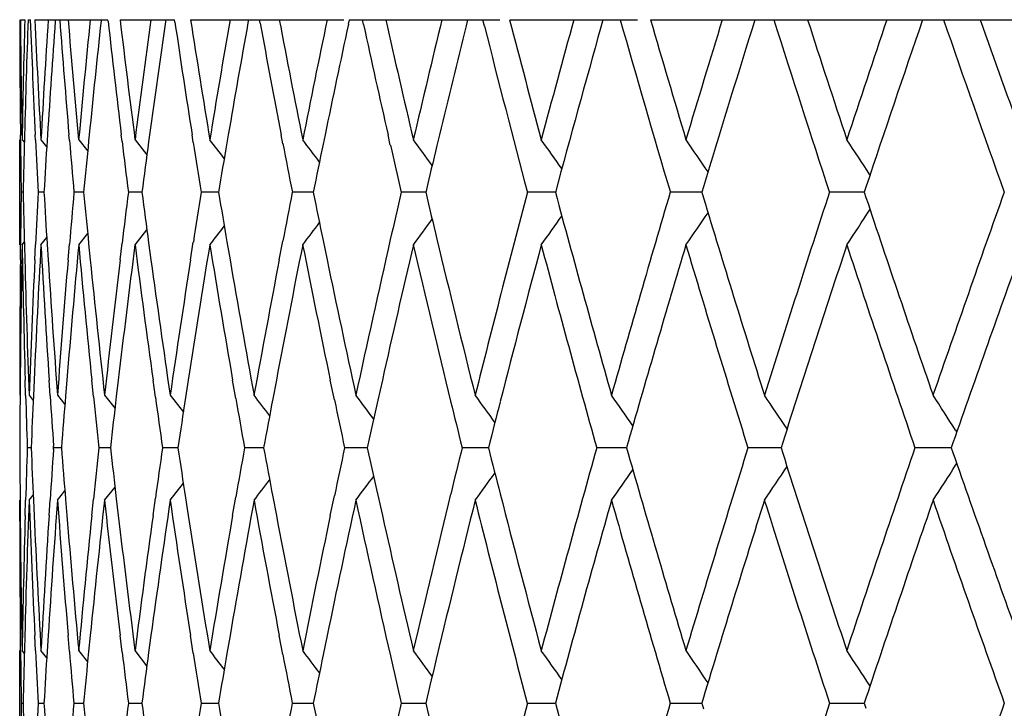
# Model space of a CAD drawing. Units: inches. Extents: x 7.27 to 14.82, y 5.71 to 9.25.
# Drawn here: x 7.27 to 7.46, y 9.12 to 9.25 of the extents above; entities that cross this region are included whole.
import ezdxf

# ---------------------------------------------------------------- set-up
doc = ezdxf.new("R2010")
doc.units = ezdxf.units.IN
doc.header["$LTSCALE"] = 1.21
doc.header["$MEASUREMENT"] = 0
doc.layers.get('0').update_dxf_attribs({"linetype": 'CONTINUOUS'})

msp = doc.modelspace()

# ---------------------------------------------------------------- linework, layer by layer
at = {"color": 7, "linetype": 'CONTINUOUS'}
for p, q in [((7.27244, 9.25183), (7.27329, 9.25183)), ((7.27391, 9.25183), (7.27434, 9.25183)), ((7.27519, 9.25183), (7.2891, 9.25183)), ((7.27907, 9.25183), (7.27905, 9.25156)), ((7.28781, 9.25183), (7.28779, 9.25161)), ((7.28911, 9.25157), (7.28908, 9.25183)), ((7.29142, 9.25183), (7.30179, 9.25183)), ((7.30009, 9.25183), (7.30003, 9.25144)), ((7.30184, 9.25138), (7.30177, 9.25183)), ((7.30483, 9.25183), (7.33399, 9.25183)), ((7.31584, 9.25183), (7.31573, 9.25122)), ((7.31806, 9.25115), (7.31794, 9.25183)), ((7.33502, 9.25183), (7.33483, 9.25097)), ((7.33502, 9.25183), (7.36366, 9.25183)), ((7.33771, 9.25089), (7.33751, 9.25183)), ((7.35752, 9.25183), (7.35724, 9.25069)), ((7.36072, 9.25061), (7.36041, 9.25183)), ((7.36553, 9.25183), (7.38982, 9.25183)), ((7.38328, 9.25183), (7.38288, 9.25039)), ((7.39232, 9.25183), (7.65871, 9.25183)), ((7.41217, 9.25183), (7.41163, 9.25007)), ((7.27246, 9.22898), (7.27245, 9.22994)), ((7.27323, 9.22994), (7.27321, 9.22906)), ((7.27532, 9.22893), (7.27527, 9.22994)), ((7.27759, 9.22994), (7.27753, 9.22891)), ((7.28177, 9.22883), (7.28168, 9.22994)), ((7.28554, 9.22994), (7.28542, 9.2288)), ((7.29179, 9.22868), (7.29164, 9.22994)), ((7.29702, 9.22994), (7.29684, 9.22863)), ((7.30534, 9.22849), (7.30511, 9.22994)), ((7.31199, 9.22994), (7.31173, 9.22843)), ((7.32238, 9.22825), (7.32205, 9.22994)), ((7.3304, 9.22994), (7.33004, 9.22819)), ((7.34282, 9.22799), (7.34238, 9.22994)), ((7.35217, 9.22994), (7.35168, 9.22791)), ((7.27232, 9.20901), (7.27232, 9.22899)), ((7.27277, 9.22899), (7.2732, 9.22845)), ((7.27636, 9.22899), (7.27746, 9.22761)), ((7.28353, 9.22899), (7.28524, 9.22684)), ((7.29426, 9.22899), (7.29651, 9.22611)), ((7.40239, 9.22006), (7.40207, 9.219)), ((7.27297, 9.219), (7.2726, 9.219)), ((7.27693, 9.219), (7.27583, 9.219)), ((7.28447, 9.219), (7.28263, 9.219)), ((7.29556, 9.219), (7.29299, 9.219)), ((7.31014, 9.219), (7.30686, 9.219)), ((7.32817, 9.219), (7.32418, 9.219)), ((7.3481, 9.219), (7.34489, 9.219)), ((7.34956, 9.219), (7.3481, 9.219)), ((7.37214, 9.219), (7.36889, 9.219)), ((7.37423, 9.219), (7.37214, 9.219)), ((7.40207, 9.219), (7.3961, 9.219)), ((7.40207, 9.219), (7.40239, 9.21793)), ((7.43295, 9.219), (7.42638, 9.219)), ((7.4333, 9.21997), (7.43298, 9.219)), ((7.43298, 9.219), (7.4333, 9.21802)), ((7.28353, 9.20901), (7.28524, 9.21116)), ((7.29426, 9.20901), (7.29652, 9.21189)), ((7.27243, 9.20614), (7.27246, 9.20902)), ((7.27277, 9.20901), (7.27321, 9.20956)), ((7.27321, 9.20894), (7.27328, 9.20614)), ((7.27518, 9.20614), (7.27532, 9.20907)), ((7.27636, 9.20901), (7.27747, 9.21039)), ((7.27753, 9.20909), (7.27772, 9.20614)), ((7.28152, 9.20614), (7.28177, 9.20917)), ((7.28542, 9.2092), (7.28573, 9.20614)), ((7.29141, 9.20614), (7.29179, 9.20932)), ((7.29684, 9.20937), (7.29728, 9.20614)), ((7.30481, 9.20614), (7.30534, 9.20951)), ((7.31173, 9.20957), (7.31232, 9.20614)), ((7.32168, 9.20614), (7.32238, 9.20974)), ((7.33004, 9.20982), (7.3308, 9.20614)), ((7.27241, 9.18328), (7.27238, 9.18041)), ((7.27344, 9.18038), (7.27336, 9.18328)), ((7.27505, 9.18328), (7.27492, 9.18036)), ((7.2781, 9.18031), (7.2779, 9.18328)), ((7.28128, 9.18328), (7.28103, 9.18028)), ((7.28634, 9.18018), (7.28602, 9.18328)), ((7.29106, 9.18328), (7.29069, 9.18014)), ((7.29813, 9.18001), (7.29767, 9.18328)), ((7.30437, 9.18328), (7.30386, 9.17995)), ((7.31343, 9.17979), (7.31282, 9.18328)), ((7.32114, 9.18328), (7.32046, 9.17973)), ((7.33218, 9.17954), (7.3314, 9.18328)), ((7.3413, 9.18328), (7.34045, 9.17947)), ((7.27412, 9.1804), (7.2749, 9.17943)), ((7.2795, 9.1804), (7.28092, 9.17863)), ((7.28845, 9.1804), (7.29045, 9.17788)), ((7.30094, 9.1804), (7.30345, 9.17718)), ((7.45036, 9.17375), (7.45059, 9.1734)), ((7.38807, 9.17151), (7.38775, 9.17041)), ((7.41747, 9.17144), (7.41715, 9.17041)), ((7.44986, 9.17133), (7.44954, 9.17041)), ((7.2745, 9.17042), (7.27377, 9.17042)), ((7.27877, 9.17041), (7.27875, 9.1707)), ((7.27875, 9.17013), (7.27877, 9.17042)), ((7.28026, 9.17042), (7.27878, 9.17042)), ((7.28957, 9.17042), (7.28737, 9.17042)), ((7.30242, 9.17042), (7.29949, 9.17042)), ((7.31873, 9.17042), (7.3151, 9.17042)), ((7.33845, 9.17042), (7.33412, 9.17042)), ((7.35972, 9.17042), (7.35649, 9.17042)), ((7.36149, 9.17042), (7.35972, 9.17042)), ((7.38536, 9.17042), (7.3821, 9.17042)), ((7.38776, 9.17042), (7.38536, 9.17042)), ((7.38775, 9.17042), (7.38807, 9.16932)), ((7.41715, 9.17042), (7.41086, 9.17042)), ((7.41715, 9.17042), (7.41747, 9.16939)), ((7.44921, 9.17042), (7.44265, 9.17042)), ((7.44955, 9.17042), (7.44921, 9.17042)), ((7.44954, 9.17042), (7.44986, 9.1695)), ((7.45036, 9.16708), (7.45059, 9.16743)), ((7.2795, 9.16043), (7.28092, 9.1622)), ((7.28845, 9.16043), (7.29045, 9.16295)), ((7.30094, 9.16043), (7.30345, 9.16365)), ((7.27238, 9.16042), (7.27241, 9.15755)), ((7.27336, 9.15755), (7.27344, 9.16045)), ((7.27412, 9.16043), (7.2749, 9.1614)), ((7.27492, 9.16047), (7.27505, 9.15755)), ((7.2779, 9.15755), (7.2781, 9.16053)), ((7.28103, 9.16056), (7.28128, 9.15755)), ((7.28602, 9.15755), (7.28634, 9.16065)), ((7.29069, 9.16069), (7.29106, 9.15755)), ((7.29767, 9.15755), (7.29813, 9.16082)), ((7.30386, 9.16088), (7.30437, 9.15755)), ((7.31282, 9.15755), (7.31343, 9.16104)), ((7.32046, 9.16111), (7.32114, 9.15755)), ((7.3314, 9.15755), (7.33218, 9.16129)), ((7.34045, 9.16137), (7.3413, 9.15755)), ((7.27246, 9.13181), (7.27243, 9.13469)), ((7.27328, 9.13469), (7.27321, 9.13189)), ((7.27532, 9.13176), (7.27518, 9.13469)), ((7.27772, 9.13469), (7.27753, 9.13174)), ((7.28177, 9.13167), (7.28152, 9.13469)), ((7.28573, 9.13469), (7.28542, 9.13163)), ((7.29179, 9.13152), (7.29141, 9.13469)), ((7.29728, 9.13469), (7.29684, 9.13147)), ((7.30534, 9.13132), (7.30481, 9.13469)), ((7.31232, 9.13469), (7.31173, 9.13126)), ((7.32238, 9.13109), (7.32168, 9.13469)), ((7.3308, 9.13469), (7.33004, 9.13102)), ((7.27232, 9.11185), (7.27232, 9.13182)), ((7.27321, 9.13128), (7.27277, 9.13182)), ((7.27747, 9.13044), (7.27636, 9.13182)), ((7.28524, 9.12967), (7.28353, 9.13182)), ((7.29652, 9.12894), (7.29426, 9.13182)), ((7.40239, 9.1229), (7.40207, 9.12183)), ((7.4333, 9.12281), (7.43298, 9.12183)), ((7.2726, 9.12183), (7.27297, 9.12183)), ((7.27583, 9.12183), (7.27693, 9.12183)), ((7.28263, 9.12183), (7.28447, 9.12183)), ((7.29299, 9.12183), (7.29556, 9.12183)), ((7.30686, 9.12183), (7.31014, 9.12183)), ((7.32418, 9.12183), (7.32817, 9.12183)), ((7.34489, 9.12183), (7.34956, 9.12183)), ((7.36889, 9.12183), (7.37214, 9.12183)), ((7.37214, 9.12183), (7.37423, 9.12183)), ((7.3961, 9.12183), (7.40207, 9.12183)), ((7.40207, 9.12184), (7.40239, 9.12077)), ((7.42638, 9.12183), (7.43298, 9.12183)), ((7.43298, 9.12184), (7.4333, 9.12086))]:
    msp.add_line(p, q, dxfattribs=at)
for centre, radius, start, end in [((9.89748, 9.25758), 2.62518, 180.12561, 180.60334), ((9.89875, 9.2776), 2.62644, 180.56198, 181.06041), ((9.90129, 9.18036), 2.62898, 178.44201, 178.94003), ((9.90457, 9.16027), 2.63226, 178.00664, 178.4833), ((9.9124, 9.35519), 2.6401, 182.24375, 182.71921), ((9.91716, 9.37541), 2.64487, 182.67806, 183.17361), ((9.92476, 9.08217), 2.65247, 176.33259, 176.82696), ((9.93399, 9.06158), 2.66172, 175.90714, 176.37356), ((9.94911, 9.45471), 2.67689, 184.3466, 184.81659), ((9.95767, 9.47543), 2.68548, 184.77593, 185.26523), ((9.97047, 8.9814), 2.69833, 174.24806, 174.73541), ((9.98523, 8.95992), 2.71316, 173.82834, 174.28842), ((10.00817, 9.55779), 2.73624, 186.42566, 186.88156), ((10.02055, 9.57928), 2.74872, 186.84167, 187.32153), ((10.03871, 8.8764), 2.76702, 172.20196, 172.67917), ((10.05909, 8.85362), 2.78759, 171.79531, 172.24147), ((10.09027, 9.66613), 2.81911, 188.46018, 188.90099), ((10.10663, 9.68869), 2.83566, 188.86211, 189.3296), ((10.13039, 8.76542), 2.85974, 170.20699, 170.67116), ((10.15659, 8.74091), 2.88633, 169.81648, 170.24541), ((10.19659, 9.78155), 2.92699, 190.44026, 190.86282), ((10.21709, 9.80548), 2.94786, 190.82518, 191.2776), ((10.24681, 8.64661), 2.97816, 168.27467, 168.72319), ((10.27911, 8.61993), 3.01114, 167.90285, 168.31179), ((10.32869, 9.90601), 3.06188, 192.35451, 192.75623), ((10.35357, 9.93164), 3.08739, 192.72003, 193.15504), ((10.38969, 8.51794), 3.12448, 166.41518, 166.84579), ((10.42849, 8.48859), 3.16439, 166.06403, 166.45082), ((10.50032, 10.04468), 3.23846, 194.1937, 194.77133), ((10.51824, 10.06937), 3.25699, 194.53723, 194.95281), ((10.56137, 8.37714), 3.30162, 164.63729, 165.04804), ((10.59815, 8.3471), 3.33975, 164.308, 164.86664), ((10.69165, 10.19463), 3.43694, 195.92112, 196.4911), ((10.71396, 10.22119), 3.4602, 196.26879, 196.66325), ((10.7649, 8.2216), 3.51337, 162.94832, 163.33761), ((10.80888, 8.18818), 3.55934, 162.64206, 163.14744), ((10.91828, 10.36153), 3.67408, 197.57997, 198.11787), ((10.94452, 10.39007), 3.70166, 197.90814, 198.28015), ((11.00432, 8.04822), 3.76463, 161.35414, 161.72071), ((11.05865, 8.00996), 3.82195, 161.0386, 161.54277), ((11.18416, 10.54867), 3.95477, 199.14239, 199.64667), ((11.21492, 10.57959), 3.98741, 199.45013, 199.79864), ((9.89858, 9.2576), 2.62628, 180.62431, 180.84212), ((9.90192, 9.16034), 2.62961, 178.50255, 178.72188), ((9.91688, 9.3554), 2.64458, 182.74107, 182.9566), ((9.92689, 9.06204), 2.65461, 176.39598, 176.61037), ((9.95705, 9.45538), 2.68485, 184.84031, 185.05099), ((9.97382, 8.96108), 2.70169, 174.31302, 174.52185), ((10.01961, 9.55917), 2.74777, 186.90797, 187.11145), ((10.04327, 8.85579), 2.77162, 172.269, 172.47002), ((10.10542, 9.66851), 2.83444, 188.93071, 189.12496), ((6.0536, 8.25734), 1.58708, 37.58764, 37.75013), ((10.13616, 8.74444), 2.8656, 170.2764, 170.4677), ((10.21568, 9.78522), 2.94642, 190.89622, 191.07958), ((6.06427, 8.27251), 1.58342, 36.96955, 37.1611), ((10.2548, 8.62497), 2.98632, 168.34657, 168.52653), ((10.35318, 9.91156), 3.08699, 192.79348, 192.96463), ((6.07593, 8.29009), 1.5804, 36.2286, 36.44745), ((10.3991, 8.49569), 3.13415, 166.48939, 166.65695), ((6.08792, 8.30981), 1.57879, 35.36119, 35.60564), ((6.09938, 8.33133), 1.57956, 34.36343, 34.63175), ((6.10931, 8.35435), 1.58378, 33.23341, 33.52157), ((9.89869, 9.1804), 2.62639, 179.1579, 179.3757), ((9.90203, 9.27766), 2.62972, 181.27814, 181.49748), ((9.91699, 9.08259), 2.64469, 177.04341, 177.25894), ((9.927, 9.37597), 2.65472, 183.38964, 183.60401), ((9.95716, 8.98261), 2.68496, 174.94902, 175.15971), ((9.97393, 9.47693), 2.7018, 185.47816, 185.68697), ((10.01973, 8.87882), 2.74789, 172.88857, 173.09207), ((10.04338, 9.58223), 2.77173, 187.52999, 187.73098), ((10.10554, 8.76948), 2.83456, 170.87506, 171.06933), ((10.13628, 9.69358), 2.86571, 189.53232, 189.72357), ((10.21579, 8.65276), 2.94654, 168.92044, 169.10382), ((10.25287, 9.81263), 2.98435, 191.47342, 191.65346), ((10.35097, 8.52694), 3.08473, 167.03532, 167.20663), ((10.39681, 9.94176), 3.1318, 193.343, 193.51064), ((10.48357, 8.39765), 3.22116, 165.22715, 165.93602), ((10.594, 10.08974), 3.33544, 195.13271, 195.82068), ((10.67289, 8.24882), 3.41742, 163.50731, 164.18103), ((10.89623, 8.08357), 3.6509, 161.88046, 162.51665), ((11.1583, 7.89844), 3.92736, 160.35161, 160.94841), ((10.80479, 10.24855), 3.55506, 196.85196, 197.485), ((11.05095, 10.42541), 3.81381, 198.45644, 199.05328), ((6.08793, 10.12818), 1.57878, 324.39436, 324.63888), ((6.09939, 10.10667), 1.57954, 325.36825, 325.63663), ((6.10932, 10.08365), 1.58376, 326.47843, 326.76659), ((6.05361, 10.18065), 1.58707, 322.24988, 322.41247), ((6.06428, 10.16548), 1.58341, 322.8389, 323.03055), ((6.07594, 10.1479), 1.58039, 323.55255, 323.77149), ((9.89882, 9.1604), 2.62651, 178.93959, 179.50096), ((9.90192, 9.25766), 2.62961, 181.06002, 181.62083), ((9.91823, 9.06253), 2.64594, 176.8265, 177.38441), ((9.92691, 9.35596), 2.65463, 183.17323, 183.72961), ((9.95934, 8.96243), 2.68715, 174.73495, 175.28568), ((9.97388, 9.45692), 2.70175, 185.26489, 185.81313), ((10.02283, 8.85844), 2.75102, 172.6787, 173.2187), ((10.04342, 9.56222), 2.77177, 187.32122, 187.85783), ((10.10955, 8.74884), 2.83863, 170.6707, 171.19664), ((10.13647, 9.6736), 2.8659, 189.32932, 189.85104), ((10.2207, 8.63182), 2.95154, 168.72274, 169.23163), ((10.25433, 9.79292), 2.98584, 191.27736, 191.7813), ((10.31901, 8.53414), 3.05197, 167.2056, 167.77493), ((10.35792, 8.50537), 3.09185, 166.84534, 167.33455), ((10.40257, 9.92312), 3.13772, 193.15511, 193.71363), ((10.42572, 9.94872), 3.16154, 193.51091, 194.06484), ((10.5202, 8.36813), 3.25901, 165.04751, 165.58966), ((10.58675, 10.06774), 3.32792, 194.95375, 195.64268), ((10.70922, 8.21823), 3.45526, 163.33683, 163.98481), ((10.79482, 10.22548), 3.54463, 196.66429, 197.31665), ((10.93884, 8.04981), 3.69568, 161.71993, 162.33225), ((11.03942, 10.40151), 3.80164, 198.28126, 198.89499), ((11.2081, 7.86087), 3.98016, 160.20144, 160.77687), ((9.89743, 9.18042), 2.62512, 179.43859, 180.00021), ((9.90495, 9.27774), 2.63265, 181.55854, 182.11884), ((9.91046, 9.08289), 2.63816, 177.32236, 177.88169), ((9.93412, 9.37642), 2.66185, 183.66785, 184.22304), ((9.94541, 8.98358), 2.67318, 175.22437, 175.77759), ((9.98535, 9.47808), 2.71328, 185.75232, 186.2987), ((10.00258, 8.88086), 2.73061, 173.15852, 173.70201), ((10.0593, 9.58441), 2.7878, 187.79834, 188.33246), ((10.08269, 8.77302), 2.81144, 171.13797, 171.66833), ((10.15698, 9.69715), 2.88672, 189.79324, 190.31192), ((10.18686, 8.65827), 2.91709, 169.17481, 169.68893), ((10.27977, 9.81821), 3.01182, 191.7255, 192.22589), ((9.89734, 9.16042), 2.62504, 179.56361, 179.78183), ((9.90481, 9.25774), 2.63251, 181.68397, 181.901), ((9.91148, 9.06285), 2.63918, 177.44791, 177.66415), ((9.93393, 9.35641), 2.66166, 183.79375, 184.00099), ((9.94737, 8.96343), 2.67514, 175.35047, 175.56238), ((9.98527, 9.45808), 2.71321, 185.87891, 186.08631), ((10.00546, 8.86052), 2.73352, 173.28536, 173.49054), ((10.05933, 9.56442), 2.78784, 187.92571, 188.12486), ((10.0865, 8.75244), 2.81529, 171.26557, 171.46193), ((10.15718, 9.6772), 2.88693, 189.9213, 190.11034), ((6.05876, 8.21601), 1.58523, 37.29365, 37.471), ((10.19156, 8.63738), 2.92187, 169.30301, 169.48881), ((10.28133, 9.79855), 3.01341, 191.854, 192.0314), ((6.07, 8.23242), 1.5818, 36.61457, 36.82007), ((10.32326, 8.51318), 3.05632, 167.40836, 167.58221), ((10.43165, 9.9302), 3.16765, 193.71336, 193.87815), ((6.08192, 8.25111), 1.57938, 35.81087, 36.04281), ((10.48163, 8.3781), 3.21917, 165.59082, 165.75186), ((6.09376, 8.27177), 1.57883, 34.8788, 35.13547), ((6.10461, 8.29409), 1.58115, 33.81436, 34.09397), ((6.11326, 8.3177), 1.58766, 32.62854, 32.91403), ((9.8977, 9.18042), 2.62539, 180.21822, 180.43641), ((9.90516, 9.08308), 2.63286, 178.09905, 178.31605), ((9.91183, 9.278), 2.63953, 182.3359, 182.55211), ((9.93429, 8.98439), 2.66203, 175.99906, 176.20626), ((9.94773, 9.37743), 2.6755, 184.43767, 184.64955), ((9.98563, 8.88271), 2.71357, 173.91373, 174.1211), ((10.00582, 9.48035), 2.73388, 186.5095, 186.71466), ((10.0597, 8.77636), 2.7882, 171.87519, 172.0743), ((10.08686, 9.58845), 2.81566, 188.53812, 188.73445), ((10.15755, 8.66357), 2.8873, 169.8897, 170.07872), ((10.19193, 9.70352), 2.92225, 190.51123, 190.69701), ((10.27956, 8.54266), 3.0116, 167.96857, 168.14608), ((10.32142, 9.82724), 3.05444, 192.41777, 192.59172), ((10.42953, 8.41116), 3.16546, 166.12182, 166.28673), ((10.47943, 9.96217), 3.21691, 194.24811, 194.40927), ((10.57449, 8.27644), 3.31521, 164.35599, 165.04757), ((10.78032, 8.11978), 3.52947, 162.68194, 163.33711), ((11.02236, 7.94505), 3.78365, 161.10355, 161.72019), ((11.18968, 10.47343), 3.96062, 199.22171, 199.79997), ((10.69595, 10.11871), 3.44143, 196.01389, 196.66446), ((10.92319, 10.28594), 3.67923, 197.66637, 198.28143), ((6.09378, 10.06904), 1.5788, 324.86455, 325.12122), ((6.10464, 10.04673), 1.58112, 325.90604, 326.18566), ((6.11329, 10.02312), 1.58763, 327.08598, 327.37148), ((6.05878, 10.1248), 1.5852, 322.52902, 322.70637), ((6.07002, 10.10839), 1.58177, 323.17995, 323.38545), ((6.08194, 10.0897), 1.57935, 323.95721, 324.18915), ((9.89772, 9.16042), 2.62542, 179.99981, 180.56137), ((9.90606, 9.06305), 2.63376, 177.88127, 178.44133), ((9.91189, 9.258), 2.63959, 182.11845, 182.67748), ((9.93619, 8.96427), 2.66393, 175.77717, 176.33192), ((9.94782, 9.35744), 2.67559, 184.22265, 184.77537), ((9.98841, 8.86242), 2.71636, 173.7016, 174.24737), ((10.00598, 9.46036), 2.73404, 186.29832, 186.84113), ((10.0634, 8.75585), 2.79194, 171.66792, 172.20126), ((10.08715, 9.56849), 2.81595, 188.33209, 188.8616), ((10.16216, 8.64276), 2.89198, 169.68854, 170.20628), ((10.19242, 9.6836), 2.92274, 190.31156, 190.82469), ((10.28611, 8.52128), 3.0183, 167.77464, 168.27396), ((10.32667, 9.80839), 3.05981, 192.2258, 192.79366), ((10.39468, 8.4196), 3.12961, 166.28564, 166.8456), ((10.43435, 8.38999), 3.17042, 165.93593, 166.4883), ((10.4953, 9.9462), 3.23328, 194.0653, 194.77152), ((10.51122, 9.97035), 3.24973, 194.40956, 194.95325), ((10.60697, 8.2475), 3.3489, 164.1807, 164.8659), ((10.68676, 10.09603), 3.43186, 195.82038, 196.49127), ((10.81967, 8.08769), 3.57064, 162.51637, 163.14665), ((10.91251, 10.26249), 3.66801, 197.48482, 198.11805), ((11.06842, 7.90949), 3.83226, 160.94815, 161.54211), ((11.17737, 10.44909), 3.94756, 199.05311, 199.64686), ((9.89892, 9.18043), 2.62661, 180.49903, 181.06038), ((9.90142, 9.08319), 2.62911, 178.3791, 178.94001), ((9.91704, 9.27824), 2.64474, 182.61544, 183.1736), ((9.92545, 8.98496), 2.65317, 176.27022, 176.82691), ((9.95717, 9.37821), 2.68497, 184.71407, 185.26526), ((9.97144, 8.88414), 2.6993, 174.1866, 174.73534), ((10.01966, 9.482), 2.74782, 186.78096, 187.32159), ((10.03997, 8.77907), 2.76829, 172.14182, 172.67909), ((10.10534, 9.59131), 2.83436, 188.80294, 189.32968), ((10.13196, 8.66799), 2.86133, 170.14852, 170.67108), ((10.21538, 9.70798), 2.94612, 190.76788, 191.27771), ((10.2487, 8.54906), 2.98009, 168.2182, 168.72311), ((10.35141, 9.83397), 3.08517, 192.66491, 193.15517), ((9.89841, 9.16042), 2.6261, 180.62427, 180.8421), ((9.90175, 9.06318), 2.62944, 178.50249, 178.72186), ((9.9167, 9.25822), 2.64441, 182.74103, 182.95658), ((9.92671, 8.96488), 2.65443, 176.39596, 176.61035), ((9.95686, 9.35819), 2.68467, 184.84026, 185.05097), ((9.97363, 8.86393), 2.70151, 174.313, 174.52183), ((10.01943, 9.46198), 2.74758, 186.90791, 187.11143), ((10.04308, 8.75865), 2.77143, 172.26899, 172.47), ((10.10522, 9.5713), 2.83424, 188.93064, 189.12494), ((6.05359, 8.16017), 1.5871, 37.58752, 37.75012), ((10.13596, 8.64731), 2.86539, 170.27641, 170.46768), ((10.21546, 9.68801), 2.94621, 190.89615, 191.07956), ((6.06425, 8.17533), 1.58344, 36.96945, 37.16109), ((10.25463, 8.52784), 2.98614, 168.34658, 168.52651), ((10.35291, 9.81433), 3.08671, 192.79341, 192.96461), ((6.07591, 8.19291), 1.58042, 36.22851, 36.44744), ((10.39891, 8.39857), 3.13396, 166.4894, 166.65693), ((6.0879, 8.21263), 1.57881, 35.36111, 35.60563), ((6.09936, 8.23415), 1.57958, 34.36337, 34.63174), ((6.10913, 8.25706), 1.58399, 33.23342, 33.52155), ((9.89841, 9.08324), 2.6261, 179.1579, 179.37573), ((9.90175, 9.18049), 2.62944, 181.27814, 181.49751), ((9.9167, 8.98544), 2.64441, 177.04342, 177.25897), ((9.92671, 9.27878), 2.65443, 183.38965, 183.60404), ((9.95686, 8.88547), 2.68467, 174.94903, 175.15974), ((9.97363, 9.37974), 2.70151, 185.47817, 185.687), ((10.01943, 8.78169), 2.74758, 172.88857, 173.09209), ((10.04308, 9.48502), 2.77143, 187.53, 187.73101), ((10.10522, 8.67236), 2.83424, 170.87506, 171.06936), ((10.13596, 9.59636), 2.86539, 189.53232, 189.72359), ((10.21546, 8.55566), 2.94621, 168.92044, 169.10385), ((10.25251, 9.71539), 2.98398, 191.47343, 191.65349), ((10.35065, 8.42985), 3.0844, 167.03533, 167.20666), ((10.39643, 9.8445), 3.13141, 193.343, 193.51067), ((10.48384, 8.30041), 3.22144, 165.22719, 165.936), ((10.59406, 9.99259), 3.3355, 195.13272, 195.82068), ((10.67318, 8.15157), 3.41771, 163.50735, 164.18101), ((10.89653, 7.98631), 3.65122, 161.8805, 162.51663), ((11.15863, 7.80116), 3.9277, 160.35164, 160.94839)]:
    msp.add_arc(centre, radius, start, end, dxfattribs=at)

doc.saveas('drawing.dxf')
